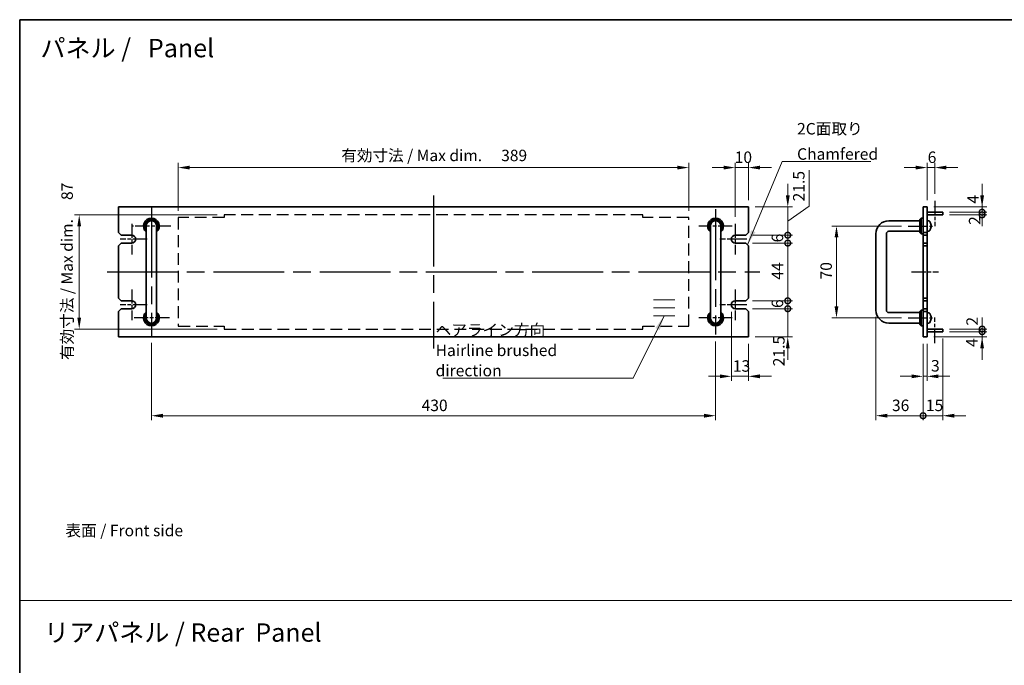
# Model space of a CAD drawing. Units: millimetres. Extents: x 65 to 8532, y 36 to 1300.
# Drawn here: x 3604 to 4355, y 528 to 1020 of the extents above; entities that cross this region are included whole.
import ezdxf

# ---------------------------------------------------------------- set-up
doc = ezdxf.new("R2010")
doc.units = ezdxf.units.MM
doc.header["$LTSCALE"] = 4.5
doc.linetypes.add('ACISOTGL', pattern=[3, 2, -1])
doc.linetypes.add('AM_ISO08W050', pattern=[18, 12, -1.5, 3, -1.5])
doc.layers.get('Defpoints').update_dxf_attribs({"lineweight": 25})
for name, color, linetype, lineweight in [('AM_7', 4, 'AM_ISO08W050', 25), ('Border (ISO)', 7, 'Continuous', 35), ('Dimension (ISO)', 7, 'Continuous', 18), ('Dimension (ISO) @ 1', 7, 'Continuous', 18), ('Sketch Geometry (ISO)', 7, 'Continuous', 18), ('Symbol (ISO)', 7, 'Continuous', 18), ('Visible (ISO)', 7, 'Continuous', 35)]:
    doc.layers.add(name, color=color, linetype=linetype, lineweight=lineweight)
doc.styles.add('Note Text (TK)', font='txt')
doc.dimstyles.new('Default - Method 1b (TK)', dxfattribs={"dimscale": 4.5, "dimtxt": 2.5, "dimasz": 2.5, "dimexe": 1, "dimexo": 1.5, "dimgap": 1, "dimtad": 1, "dimtoh": 1, "dimrnd": 1e-08, "dimdsep": 46, "dimtxsty": 'Note Text (TK)', "dimcen": 0.09, "dimdle": 5, "dimclrd": 100, "dimclre": 100, "dimclrt": 7, "dimadec": 1, "dimazin": 1, "dimtfac": 1, "dimtmove": 0, "dimatfit": 3, "dimfxl": 0, "dimtolj": 1, "dimlwd": -1, "dimlwe": -1, "dimarcsym": 0})
doc.dimstyles.new('Default - Method 1b (TK)$7', dxfattribs={"dimscale": 4.5, "dimtxt": 2.5, "dimasz": 2.5, "dimexe": 1, "dimexo": 1.5, "dimgap": 1, "dimtad": 1, "dimtoh": 1, "dimrnd": 1e-08, "dimdsep": 46, "dimtxsty": 'Note Text (TK)', "dimcen": 0.09, "dimdle": 5, "dimclrd": 256, "dimclre": 100, "dimclrt": 7, "dimadec": 1, "dimazin": 1, "dimtfac": 1, "dimtmove": 0, "dimatfit": 3, "dimfxl": 0, "dimtolj": 1, "dimlwd": -1, "dimlwe": -1, "dimarcsym": 0})

# ---------------------------------------------------------------- blocks, each defined once
blk = doc.blocks.new('図面枠 tk図枠')
at = {"layer": 'Border (ISO)'}
for q in [(405.5, 289), (14.5, 8)]:
    blk.add_line((14.5, 289), q, dxfattribs=at)
blk = doc.blocks.new('*D60')
at = {"layer": 'Defpoints', "color": 0, "transparency": 16777216}
for p in [(4114.12, 906.86), (3725.12, 868.76), (4114.12, 868.76)]:
    blk.add_point(p, dxfattribs=at)
at = {"layer": 'Dimension (ISO)', "color": 100, "transparency": 16777216}
for p, q in [((3725.12, 874.01), (3725.12, 910.36)), ((4114.12, 874.01), (4114.12, 910.36)), ((3733.87, 906.86), (4105.37, 906.86))]:
    blk.add_line(p, q, dxfattribs=at)
for points in [[(3733.87, 908.32), (3733.87, 905.4), (3725.12, 906.86)], [(4105.37, 908.32), (4105.37, 905.4), (4114.12, 906.86)]]:
    blk.add_solid(points, dxfattribs=at)
at = {"layer": 'Dimension (ISO)', "color": 7, "transparency": 16777216, "insert": (3849.36, 916.1), "char_height": 8.75, "attachment_point": 4, "style": 'Note Text (TK)'}
blk.add_mtext('\\A1;\\fＭＳ Ｐゴシック|b0|i0;\\H8.7054;有効寸法 / Max dim. \u3000389', dxfattribs=at)
blk = doc.blocks.new('*D132')
at = {"layer": 'Defpoints', "color": 0, "transparency": 16777216}
for p in [(3760.12, 870.86), (3649.62, 783.86), (3760.12, 783.86)]:
    blk.add_point(p, dxfattribs=at)
at = {"layer": 'Dimension (ISO)', "color": 100, "transparency": 16777216}
for p, q in [((3754.87, 870.86), (3646.12, 870.86)), ((3649.62, 862.11), (3649.62, 792.61)), ((3754.87, 783.86), (3646.12, 783.86))]:
    blk.add_line(p, q, dxfattribs=at)
for points in [[(3648.17, 862.11), (3651.08, 862.11), (3649.62, 870.86)], [(3648.17, 792.61), (3651.08, 792.61), (3649.62, 783.86)]]:
    blk.add_solid(points, dxfattribs=at)
at = {"layer": 'Dimension (ISO)', "color": 7, "transparency": 16777216, "insert": (3640.39, 760.31), "char_height": 8.75, "attachment_point": 4, "rotation": 90, "style": 'Note Text (TK)'}
blk.add_mtext('\\A1;\\fＭＳ Ｐゴシック|b0|i0;\\H8.7054;有効寸法 / Max dim. \u300087', dxfattribs=at)
blk = doc.blocks.new('*D61')
at = {"layer": 'Defpoints', "color": 0, "transparency": 16777216}
for p in [(3704.62, 778.61), (4134.62, 779.61), (4134.62, 717.86)]:
    blk.add_point(p, dxfattribs=at)
at = {"layer": 'Dimension (ISO)', "color": 100, "transparency": 16777216}
for p, q in [((3704.62, 773.36), (3704.62, 714.36)), ((4134.62, 774.36), (4134.62, 714.36)), ((3713.37, 717.86), (4125.87, 717.86))]:
    blk.add_line(p, q, dxfattribs=at)
for points in [[(3713.37, 719.32), (3713.37, 716.4), (3704.62, 717.86)], [(4125.87, 719.32), (4125.87, 716.4), (4134.62, 717.86)]]:
    blk.add_solid(points, dxfattribs=at)
at = {"layer": 'Dimension (ISO)', "color": 7, "transparency": 16777216, "insert": (3910.53, 725.74), "char_height": 8.75, "attachment_point": 4, "style": 'Note Text (TK)'}
blk.add_mtext('\\A1;430', dxfattribs=at)
blk = doc.blocks.new('*D62')
at = {"layer": 'Defpoints', "color": 0, "transparency": 16777216}
for p in [(4149.62, 906.86), (4159.62, 876.86), (4149.62, 864.11)]:
    blk.add_point(p, dxfattribs=at)
at = {"layer": 'Dimension (ISO)', "color": 100, "transparency": 16777216}
for p, q in [((4149.62, 869.36), (4149.62, 910.36)), ((4159.62, 882.11), (4159.62, 910.36)), ((4140.87, 906.86), (4132.12, 906.86)), ((4159.62, 906.86), (4149.62, 906.86)), ((4168.37, 906.86), (4177.12, 906.86))]:
    blk.add_line(p, q, dxfattribs=at)
for points in [[(4140.87, 908.32), (4140.87, 905.4), (4149.62, 906.86)], [(4168.37, 908.32), (4168.37, 905.4), (4159.62, 906.86)]]:
    blk.add_solid(points, dxfattribs=at)
at = {"layer": 'Dimension (ISO)', "color": 7, "transparency": 16777216, "insert": (4149.16, 914.74), "char_height": 8.75, "attachment_point": 4, "style": 'Note Text (TK)'}
blk.add_mtext('\\A1;10', dxfattribs=at)
blk = doc.blocks.new('*D63')
at = {"layer": 'Defpoints', "color": 0, "transparency": 16777216}
for p in [(4146.62, 802.36), (4159.62, 777.86), (4146.62, 747.86)]:
    blk.add_point(p, dxfattribs=at)
at = {"layer": 'Dimension (ISO)', "color": 100, "transparency": 16777216}
for p, q in [((4146.62, 797.11), (4146.62, 744.36)), ((4159.62, 772.61), (4159.62, 744.36)), ((4137.87, 747.86), (4129.12, 747.86)), ((4159.62, 747.86), (4146.62, 747.86)), ((4168.37, 747.86), (4177.12, 747.86))]:
    blk.add_line(p, q, dxfattribs=at)
for points in [[(4137.87, 749.32), (4137.87, 746.4), (4146.62, 747.86)], [(4168.37, 749.32), (4168.37, 746.4), (4159.62, 747.86)]]:
    blk.add_solid(points, dxfattribs=at)
at = {"layer": 'Dimension (ISO)', "color": 7, "transparency": 16777216, "insert": (4147.76, 755.74), "char_height": 8.75, "attachment_point": 4, "style": 'Note Text (TK)'}
blk.add_mtext('\\A1;13', dxfattribs=at)
blk = doc.blocks.new('_DotSmall')
at = {"color": 0, "linetype": 'ByBlock', "const_width": 0.5}
blk.add_lwpolyline([(-0.0625, 0, 1), (0.0625, 0, 1)], format="xyb", close=True, dxfattribs=at)
blk = doc.blocks.new('*D64')
at = {"layer": 'Defpoints', "color": 0, "transparency": 16777216}
for p in [(4157.62, 799.36), (4189.62, 799.36), (4159.62, 777.86)]:
    blk.add_point(p, dxfattribs=at)
at = {"layer": 'Dimension (ISO)', "color": 100, "transparency": 16777216}
for p, q in [((4189.62, 799.36), (4189.62, 808.11)), ((4162.87, 799.36), (4193.12, 799.36)), ((4189.62, 777.86), (4189.62, 799.36)), ((4164.87, 777.86), (4193.12, 777.86)), ((4189.62, 769.11), (4189.62, 760.36))]:
    blk.add_line(p, q, dxfattribs=at)
blk.add_solid([(4188.17, 769.11), (4191.08, 769.11), (4189.62, 777.86)], dxfattribs=at)
at = {"layer": 'Dimension (ISO)', "color": 100, "transparency": 16777216, "xscale": 8.75, "yscale": 8.75, "zscale": 8.75, "rotation": 270}
blk.add_blockref('_DotSmall', (4189.62, 799.36), dxfattribs=at)
at = {"layer": 'Dimension (ISO)', "color": 7, "transparency": 16777216, "insert": (4182.86, 755.52), "char_height": 8.75, "attachment_point": 4, "rotation": 90, "style": 'Note Text (TK)'}
blk.add_mtext('\\A1;21.5', dxfattribs=at)
blk = doc.blocks.new('*D65')
at = {"layer": 'Defpoints', "color": 0, "transparency": 16777216}
for p in [(4159.62, 876.86), (4189.62, 876.86), (4157.62, 855.36)]:
    blk.add_point(p, dxfattribs=at)
at = {"layer": 'Dimension (ISO)', "color": 100, "transparency": 16777216}
for p, q in [((4205.91, 877.59), (4205.91, 904.97)), ((4189.62, 885.61), (4189.62, 894.36)), ((4164.87, 876.86), (4193.12, 876.86)), ((4189.62, 866.11), (4205.91, 877.59)), ((4189.62, 855.36), (4189.62, 876.86)), ((4189.62, 855.36), (4189.62, 876.86)), ((4162.87, 855.36), (4193.12, 855.36)), ((4189.62, 855.36), (4189.62, 846.61))]:
    blk.add_line(p, q, dxfattribs=at)
blk.add_solid([(4188.17, 885.61), (4191.08, 885.61), (4189.62, 876.86)], dxfattribs=at)
at = {"layer": 'Dimension (ISO)', "color": 100, "transparency": 16777216, "xscale": 8.75, "yscale": 8.75, "zscale": 8.75, "rotation": 90}
blk.add_blockref('_DotSmall', (4189.62, 855.36), dxfattribs=at)
at = {"layer": 'Dimension (ISO)', "color": 7, "transparency": 16777216, "insert": (4198.03, 881.09), "char_height": 8.75, "attachment_point": 4, "rotation": 90, "style": 'Note Text (TK)'}
blk.add_mtext('\\A1;21.5', dxfattribs=at)
blk = doc.blocks.new('*D66')
at = {"layer": 'Defpoints', "color": 0, "transparency": 16777216}
for p in [(4157.62, 855.36), (4157.62, 849.36), (4189.62, 855.36)]:
    blk.add_point(p, dxfattribs=at)
at = {"layer": 'Dimension (ISO)', "color": 100, "transparency": 16777216}
for p, q in [((4189.62, 855.36), (4189.62, 864.11)), ((4162.87, 855.36), (4193.12, 855.36)), ((4162.87, 849.36), (4193.12, 849.36)), ((4189.62, 849.36), (4189.62, 855.36)), ((4189.62, 849.36), (4189.62, 840.61))]:
    blk.add_line(p, q, dxfattribs=at)
at = {"layer": 'Dimension (ISO)', "color": 100, "transparency": 16777216, "xscale": 8.75, "yscale": 8.75, "zscale": 8.75}
for p, rotation in [((4189.62, 855.36), 270), ((4189.62, 849.36), 90)]:
    blk.add_blockref('_DotSmall', p, dxfattribs=dict(at, rotation=rotation))
at = {"layer": 'Dimension (ISO)', "color": 7, "transparency": 16777216, "insert": (4181.75, 849.87), "char_height": 8.75, "attachment_point": 4, "rotation": 90, "style": 'Note Text (TK)'}
blk.add_mtext('\\A1;6', dxfattribs=at)
blk = doc.blocks.new('*D67')
at = {"layer": 'Defpoints', "color": 0, "transparency": 16777216}
for p in [(4157.62, 849.36), (4189.62, 849.36), (4157.62, 805.36)]:
    blk.add_point(p, dxfattribs=at)
at = {"layer": 'Dimension (ISO)', "color": 100, "transparency": 16777216}
for p, q in [((4162.87, 849.36), (4193.12, 849.36)), ((4189.62, 805.36), (4189.62, 849.36)), ((4162.87, 805.36), (4193.12, 805.36))]:
    blk.add_line(p, q, dxfattribs=at)
at = {"layer": 'Dimension (ISO)', "color": 100, "transparency": 16777216, "xscale": 8.75, "yscale": 8.75, "zscale": 8.75}
for p, rotation in [((4189.62, 849.36), 90), ((4189.62, 805.36), 270)]:
    blk.add_blockref('_DotSmall', p, dxfattribs=dict(at, rotation=rotation))
at = {"layer": 'Dimension (ISO)', "color": 7, "transparency": 16777216, "insert": (4181.75, 821.45), "char_height": 8.75, "attachment_point": 4, "rotation": 90, "style": 'Note Text (TK)'}
blk.add_mtext('\\A1;44', dxfattribs=at)
blk = doc.blocks.new('*D68')
at = {"layer": 'Defpoints', "color": 0, "transparency": 16777216}
for p in [(4157.62, 805.36), (4189.62, 805.36), (4157.62, 799.36)]:
    blk.add_point(p, dxfattribs=at)
at = {"layer": 'Dimension (ISO)', "color": 100, "transparency": 16777216}
for p, q in [((4189.62, 805.36), (4189.62, 814.11)), ((4162.87, 805.36), (4193.12, 805.36)), ((4189.62, 799.36), (4189.62, 805.36)), ((4162.87, 799.36), (4193.12, 799.36)), ((4189.62, 799.36), (4189.62, 790.61))]:
    blk.add_line(p, q, dxfattribs=at)
at = {"layer": 'Dimension (ISO)', "color": 100, "transparency": 16777216, "xscale": 8.75, "yscale": 8.75, "zscale": 8.75}
for p, rotation in [((4189.62, 805.36), 270), ((4189.62, 799.36), 90)]:
    blk.add_blockref('_DotSmall', p, dxfattribs=dict(at, rotation=rotation))
at = {"layer": 'Dimension (ISO)', "color": 7, "transparency": 16777216, "insert": (4181.75, 799.87), "char_height": 8.75, "attachment_point": 4, "rotation": 90, "style": 'Note Text (TK)'}
blk.add_mtext('\\A1;6', dxfattribs=at)
blk = doc.blocks.new('*D69')
at = {"layer": 'Defpoints', "color": 0, "transparency": 16777216}
for p in [(4301.75, 906.86), (4301.75, 881.61), (4295.75, 876.86)]:
    blk.add_point(p, dxfattribs=at)
at = {"layer": 'Dimension (ISO)', "color": 100, "transparency": 16777216}
for p, q in [((4295.75, 882.11), (4295.75, 910.36)), ((4301.75, 886.86), (4301.75, 910.36)), ((4287, 906.86), (4278.25, 906.86)), ((4295.75, 906.86), (4301.75, 906.86)), ((4310.5, 906.86), (4319.25, 906.86))]:
    blk.add_line(p, q, dxfattribs=at)
for points in [[(4287, 908.32), (4287, 905.4), (4295.75, 906.86)], [(4310.5, 908.32), (4310.5, 905.4), (4301.75, 906.86)]]:
    blk.add_solid(points, dxfattribs=at)
at = {"layer": 'Dimension (ISO)', "color": 7, "transparency": 16777216, "insert": (4296.26, 914.74), "char_height": 8.75, "attachment_point": 4, "style": 'Note Text (TK)'}
blk.add_mtext('\\A1;6', dxfattribs=at)
blk = doc.blocks.new('*D70')
at = {"layer": 'Defpoints', "color": 0, "transparency": 16777216}
for p in [(4307.75, 781.86), (4337.75, 781.86), (4295.75, 777.86)]:
    blk.add_point(p, dxfattribs=at)
at = {"layer": 'Dimension (ISO)', "color": 100, "transparency": 16777216}
for p, q in [((4337.75, 781.86), (4337.75, 790.61)), ((4313, 781.86), (4341.25, 781.86)), ((4337.75, 777.86), (4337.75, 781.86)), ((4301, 777.86), (4341.25, 777.86)), ((4337.75, 769.11), (4337.75, 760.36))]:
    blk.add_line(p, q, dxfattribs=at)
blk.add_solid([(4336.29, 769.11), (4339.21, 769.11), (4337.75, 777.86)], dxfattribs=at)
at = {"layer": 'Dimension (ISO)', "color": 100, "transparency": 16777216, "xscale": 8.75, "yscale": 8.75, "zscale": 8.75, "rotation": 270}
blk.add_blockref('_DotSmall', (4337.75, 781.86), dxfattribs=at)
at = {"layer": 'Dimension (ISO)', "color": 7, "transparency": 16777216, "insert": (4329.88, 770.27), "char_height": 8.75, "attachment_point": 4, "rotation": 90, "style": 'Note Text (TK)'}
blk.add_mtext('\\A1;4', dxfattribs=at)
blk = doc.blocks.new('*D71')
at = {"layer": 'Defpoints', "color": 0, "transparency": 16777216}
for p in [(4295.75, 876.86), (4307.75, 872.86), (4337.75, 876.86)]:
    blk.add_point(p, dxfattribs=at)
at = {"layer": 'Dimension (ISO)', "color": 100, "transparency": 16777216}
for p, q in [((4337.75, 885.61), (4337.75, 894.36)), ((4301, 876.86), (4341.25, 876.86)), ((4313, 872.86), (4341.25, 872.86)), ((4337.75, 872.86), (4337.75, 876.86)), ((4337.75, 872.86), (4337.75, 864.11))]:
    blk.add_line(p, q, dxfattribs=at)
blk.add_solid([(4336.29, 885.61), (4339.21, 885.61), (4337.75, 876.86)], dxfattribs=at)
at = {"layer": 'Dimension (ISO)', "color": 100, "transparency": 16777216, "xscale": 8.75, "yscale": 8.75, "zscale": 8.75, "rotation": 90}
blk.add_blockref('_DotSmall', (4337.75, 872.86), dxfattribs=at)
at = {"layer": 'Dimension (ISO)', "color": 7, "transparency": 16777216, "insert": (4330.82, 879.43), "char_height": 8.75, "attachment_point": 4, "rotation": 90, "style": 'Note Text (TK)'}
blk.add_mtext('\\A1;4', dxfattribs=at)
blk = doc.blocks.new('*D72')
at = {"layer": 'Defpoints', "color": 0, "transparency": 16777216}
for p in [(4307.75, 872.86), (4307.75, 870.86), (4337.75, 872.86)]:
    blk.add_point(p, dxfattribs=at)
at = {"layer": 'Dimension (ISO)', "color": 100, "transparency": 16777216}
for p, q in [((4337.75, 872.86), (4337.75, 881.61)), ((4313, 872.86), (4341.25, 872.86)), ((4313, 870.86), (4341.25, 870.86)), ((4337.75, 870.86), (4337.75, 872.86)), ((4337.75, 870.86), (4337.75, 862.11))]:
    blk.add_line(p, q, dxfattribs=at)
at = {"layer": 'Dimension (ISO)', "color": 100, "transparency": 16777216, "xscale": 8.75, "yscale": 8.75, "zscale": 8.75}
for p, rotation in [((4337.75, 872.86), 270), ((4337.75, 870.86), 90)]:
    blk.add_blockref('_DotSmall', p, dxfattribs=dict(at, rotation=rotation))
at = {"layer": 'Dimension (ISO)', "color": 7, "transparency": 16777216, "insert": (4332.06, 863.2), "char_height": 8.75, "attachment_point": 4, "rotation": 90, "style": 'Note Text (TK)'}
blk.add_mtext('\\A1;2', dxfattribs=at)
blk = doc.blocks.new('*D73')
at = {"layer": 'Defpoints', "color": 0, "transparency": 16777216}
for p in [(4307.75, 783.86), (4307.75, 781.86), (4337.75, 783.86)]:
    blk.add_point(p, dxfattribs=at)
at = {"layer": 'Dimension (ISO)', "color": 100, "transparency": 16777216}
for p, q in [((4337.75, 783.86), (4337.75, 792.61)), ((4313, 783.86), (4341.25, 783.86)), ((4313, 781.86), (4341.25, 781.86)), ((4337.75, 781.86), (4337.75, 783.86)), ((4337.75, 781.86), (4337.75, 773.11))]:
    blk.add_line(p, q, dxfattribs=at)
at = {"layer": 'Dimension (ISO)', "color": 100, "transparency": 16777216, "xscale": 8.75, "yscale": 8.75, "zscale": 8.75}
for p, rotation in [((4337.75, 783.86), 270), ((4337.75, 781.86), 90)]:
    blk.add_blockref('_DotSmall', p, dxfattribs=dict(at, rotation=rotation))
at = {"layer": 'Dimension (ISO)', "color": 7, "transparency": 16777216, "insert": (4330.11, 786.48), "char_height": 8.75, "attachment_point": 4, "rotation": 90, "style": 'Note Text (TK)'}
blk.add_mtext('\\A1;2', dxfattribs=at)
blk = doc.blocks.new('*D74')
at = {"layer": 'Defpoints', "color": 0, "transparency": 16777216}
for p in [(4292.75, 777.86), (4295.75, 777.86), (4295.75, 747.86)]:
    blk.add_point(p, dxfattribs=at)
at = {"layer": 'Dimension (ISO)', "color": 100, "transparency": 16777216}
for p, q in [((4292.75, 772.61), (4292.75, 744.36)), ((4295.75, 772.61), (4295.75, 744.36)), ((4284, 747.86), (4275.25, 747.86)), ((4292.75, 747.86), (4295.75, 747.86)), ((4304.5, 747.86), (4313.25, 747.86))]:
    blk.add_line(p, q, dxfattribs=at)
for points in [[(4284, 749.32), (4284, 746.4), (4292.75, 747.86)], [(4304.5, 749.32), (4304.5, 746.4), (4295.75, 747.86)]]:
    blk.add_solid(points, dxfattribs=at)
at = {"layer": 'Dimension (ISO)', "color": 7, "transparency": 16777216, "insert": (4298.8, 755.9), "char_height": 8.75, "attachment_point": 4, "style": 'Note Text (TK)'}
blk.add_mtext('\\A1;3', dxfattribs=at)
blk = doc.blocks.new('*D75')
at = {"layer": 'Defpoints', "color": 0, "transparency": 16777216}
for p in [(4256.75, 798.36), (4292.75, 777.86), (4292.75, 717.86)]:
    blk.add_point(p, dxfattribs=at)
at = {"layer": 'Dimension (ISO)', "color": 100, "transparency": 16777216}
for p, q in [((4256.75, 793.11), (4256.75, 714.36)), ((4292.75, 772.61), (4292.75, 714.36)), ((4265.5, 717.86), (4292.75, 717.86))]:
    blk.add_line(p, q, dxfattribs=at)
blk.add_solid([(4265.5, 719.32), (4265.5, 716.4), (4256.75, 717.86)], dxfattribs=at)
at = {"layer": 'Dimension (ISO)', "color": 100, "transparency": 16777216, "xscale": 8.75, "yscale": 8.75, "zscale": 8.75}
blk.add_blockref('_DotSmall', (4292.75, 717.86), dxfattribs=at)
at = {"layer": 'Dimension (ISO)', "color": 7, "transparency": 16777216, "insert": (4269.02, 725.74), "char_height": 8.75, "attachment_point": 4, "style": 'Note Text (TK)'}
blk.add_mtext('\\A1;36', dxfattribs=at)
blk = doc.blocks.new('*D76')
at = {"layer": 'Defpoints', "color": 0, "transparency": 16777216}
for p in [(4307.75, 781.86), (4292.75, 777.86), (4307.75, 717.86)]:
    blk.add_point(p, dxfattribs=at)
at = {"layer": 'Dimension (ISO)', "color": 100, "transparency": 16777216}
for p, q in [((4307.75, 776.61), (4307.75, 714.36)), ((4292.75, 772.61), (4292.75, 714.36)), ((4292.75, 717.86), (4284, 717.86)), ((4292.75, 717.86), (4307.75, 717.86)), ((4316.5, 717.86), (4325.25, 717.86))]:
    blk.add_line(p, q, dxfattribs=at)
blk.add_solid([(4316.5, 719.32), (4316.5, 716.4), (4307.75, 717.86)], dxfattribs=at)
at = {"layer": 'Dimension (ISO)', "color": 100, "transparency": 16777216, "xscale": 8.75, "yscale": 8.75, "zscale": 8.75}
blk.add_blockref('_DotSmall', (4292.75, 717.86), dxfattribs=at)
at = {"layer": 'Dimension (ISO)', "color": 7, "transparency": 16777216, "insert": (4294.88, 725.74), "char_height": 8.75, "attachment_point": 4, "style": 'Note Text (TK)'}
blk.add_mtext('\\A1;15', dxfattribs=at)
blk = doc.blocks.new('*D77')
at = {"layer": 'Defpoints', "color": 0, "transparency": 16777216}
for p in [(4281.5, 862.36), (4226.75, 792.36), (4281.5, 792.36)]:
    blk.add_point(p, dxfattribs=at)
at = {"layer": 'Dimension (ISO)', "color": 100, "transparency": 16777216}
for p, q in [((4276.25, 862.36), (4223.25, 862.36)), ((4226.75, 853.61), (4226.75, 801.11)), ((4276.25, 792.36), (4223.25, 792.36))]:
    blk.add_line(p, q, dxfattribs=at)
for points in [[(4225.29, 853.61), (4228.21, 853.61), (4226.75, 862.36)], [(4225.29, 801.11), (4228.21, 801.11), (4226.75, 792.36)]]:
    blk.add_solid(points, dxfattribs=at)
at = {"layer": 'Dimension (ISO)', "color": 7, "transparency": 16777216, "insert": (4218.88, 821.64), "char_height": 8.75, "attachment_point": 4, "rotation": 90, "style": 'Note Text (TK)'}
blk.add_mtext('\\A1;70', dxfattribs=at)

msp = doc.modelspace()

# ---------------------------------------------------------------- linework, layer by layer
at = {"layer": 'AM_7'}
for p, q in [((3919.6249, 885.6104), (3919.6249, 769.1104)), ((3704.6249, 877.1104), (3704.6249, 778.6104)), ((4134.6249, 875.1104), (4134.6249, 779.6104)), ((3670.8749, 827.3604), (4168.3749, 827.3604))]:
    msp.add_line(p, q, dxfattribs=at)
at = {"layer": 'AM_7', "ltscale": 0.2}
for p, q in [((4301.7501, 881.6104), (4301.7501, 862.1104)), ((3689.6249, 864.1104), (3689.6249, 840.6104)), ((4149.6249, 864.1104), (4149.6249, 840.6104)), ((3719.3749, 862.3604), (3689.8749, 862.3604)), ((4147.3749, 862.3604), (4121.8749, 862.3604)), ((4281.5001, 862.3604), (4300.0001, 862.3604)), ((3701.3749, 852.3604), (3680.8749, 852.3604)), ((4158.3749, 852.3604), (4137.8749, 852.3604)), ((4284.0001, 827.3604), (4304.5001, 827.3604)), ((3689.6249, 814.1104), (3689.6249, 790.6104)), ((4149.6249, 814.1104), (4149.6249, 790.6104)), ((3701.3749, 802.3604), (3680.8749, 802.3604)), ((4158.3749, 802.3604), (4137.8749, 802.3604)), ((3718.3749, 792.3604), (3690.8749, 792.3604)), ((4147.3749, 792.3604), (4121.8749, 792.3604)), ((4281.5001, 792.3604), (4300.0001, 792.3604)), ((4301.7501, 773.1104), (4301.7501, 792.6104))]:
    msp.add_line(p, q, dxfattribs=at)
at = {"layer": 'AM_7', "linetype": 'ACISOTGL'}
for p, q in [((4079.1249, 870.8604), (3760.1249, 870.8604)), ((3760.1249, 870.8604), (3760.1249, 868.7604)), ((4079.1249, 868.7604), (4079.1249, 870.8604)), ((3725.1249, 868.7604), (3725.1249, 785.9604)), ((3760.1249, 868.7604), (3725.1249, 868.7604)), ((4114.1249, 868.7604), (4079.1249, 868.7604)), ((4114.1249, 785.9604), (4114.1249, 868.7604)), ((3725.1249, 785.9604), (3760.1249, 785.9604)), ((3760.1249, 785.9604), (3760.1249, 783.8604)), ((3760.1249, 783.8604), (4079.1249, 783.8604)), ((4079.1249, 783.8604), (4079.1249, 785.9604)), ((4079.1249, 785.9604), (4114.1249, 785.9604))]:
    msp.add_line(p, q, dxfattribs=at)
at = {"layer": 'Sketch Geometry (ISO)'}
for p, q in [((4087.3674, 806.2048), (4103.4926, 806.2048)), ((4087.3674, 800.0727), (4103.4926, 800.0727)), ((4087.3674, 793.9406), (4103.4926, 793.9406)), ((3604.25, 577.0997), (4972.75, 577.0997))]:
    msp.add_line(p, q, dxfattribs=at)
at = {"layer": 'Visible (ISO)'}
for p, q in [((3679.6249, 876.8604), (3679.6249, 857.3604)), ((4159.6249, 876.8604), (3679.6249, 876.8604)), ((4159.6249, 857.3604), (4159.6249, 876.8604)), ((4292.7501, 876.8604), (4295.7501, 876.8604)), ((4292.7501, 857.3604), (4292.7501, 876.8604)), ((4295.7501, 876.8604), (4295.7501, 857.3604)), ((4295.7501, 872.8604), (4307.7501, 872.8604)), ((4295.7501, 870.8604), (4307.7501, 870.8604)), ((4307.7501, 872.8604), (4307.7501, 870.8604)), ((4290.2501, 866.3604), (4266.7501, 866.3604)), ((4290.2501, 867.3604), (4291.2501, 868.3604)), ((4290.2501, 857.3604), (4290.2501, 867.3604)), ((4291.2501, 868.3604), (4291.2501, 856.3604)), ((4292.7501, 868.3604), (4291.2501, 868.3604)), ((4296.8091, 866.2677), (4295.7501, 866.3604)), ((4298.4641, 864.5424), (4298.4641, 864.545)), ((3681.6249, 855.3604), (3679.6249, 857.3604)), ((3700.6249, 862.3604), (3700.6249, 856.3604)), ((3700.6249, 856.3604), (3700.6249, 798.3604)), ((3708.6249, 856.3604), (3708.6249, 862.3604)), ((3708.6249, 856.3604), (3708.6249, 798.3604)), ((4130.6249, 862.3604), (4130.6249, 856.3604)), ((4130.6249, 856.3604), (4130.6249, 798.3604)), ((4138.6249, 856.3604), (4138.6249, 862.3604)), ((4138.6249, 856.3604), (4138.6249, 798.3604)), ((4159.6249, 857.3604), (4157.6249, 855.3604)), ((4256.7501, 856.3604), (4256.7501, 798.3604)), ((4264.7501, 856.3604), (4264.7501, 798.3604)), ((4290.2501, 858.3604), (4266.7501, 858.3604)), ((4290.2501, 857.3604), (4291.2501, 856.3604)), ((4292.7501, 856.3604), (4291.2501, 856.3604)), ((4295.7501, 857.3604), (4292.7501, 857.3604)), ((4292.7501, 857.3604), (4292.7501, 855.3604)), ((4296.8091, 858.453), (4295.7501, 858.3604)), ((4295.7501, 855.3604), (4295.7501, 857.3604)), ((4298.4641, 862.0322), (4298.4641, 862.5967)), ((3679.6249, 847.3604), (3681.6249, 849.3604)), ((3681.6249, 855.3604), (3689.6249, 855.3604)), ((3689.6249, 849.3604), (3681.6249, 849.3604)), ((4149.6249, 855.3604), (4157.6249, 855.3604)), ((4157.6249, 849.3604), (4149.6249, 849.3604)), ((4157.6249, 849.3604), (4159.6249, 847.3604)), ((4292.7501, 855.3604), (4295.7501, 855.3604)), ((4292.7501, 849.3604), (4292.7501, 855.3604)), ((4292.7501, 849.3604), (4292.7501, 847.3604)), ((4295.7501, 849.3604), (4292.7501, 849.3604)), ((4295.7501, 855.3604), (4295.7501, 849.3604)), ((4295.7501, 847.3604), (4295.7501, 849.3604)), ((3679.6249, 847.3604), (3679.6249, 807.3604)), ((4159.6249, 807.3604), (4159.6249, 847.3604)), ((4292.7501, 847.3604), (4295.7501, 847.3604)), ((4292.7501, 807.3604), (4292.7501, 847.3604)), ((4295.7501, 847.3604), (4295.7501, 807.3604)), ((3681.6249, 805.3604), (3679.6249, 807.3604)), ((3681.6249, 805.3604), (3689.6249, 805.3604)), ((4149.6249, 805.3604), (4157.6249, 805.3604)), ((4159.6249, 807.3604), (4157.6249, 805.3604)), ((4295.7501, 807.3604), (4292.7501, 807.3604)), ((4292.7501, 807.3604), (4292.7501, 805.3604)), ((4292.7501, 805.3604), (4295.7501, 805.3604)), ((4292.7501, 799.3604), (4292.7501, 805.3604)), ((4295.7501, 805.3604), (4295.7501, 807.3604)), ((4295.7501, 805.3604), (4295.7501, 799.3604)), ((3679.6249, 797.3604), (3681.6249, 799.3604)), ((3679.6249, 797.3604), (3679.6249, 777.8604)), ((3689.6249, 799.3604), (3681.6249, 799.3604)), ((3700.6249, 798.3604), (3700.6249, 792.3604)), ((3708.6249, 792.3604), (3708.6249, 798.3604)), ((4130.6249, 798.3604), (4130.6249, 792.3604)), ((4138.6249, 792.3604), (4138.6249, 798.3604)), ((4157.6249, 799.3604), (4149.6249, 799.3604)), ((4157.6249, 799.3604), (4159.6249, 797.3604)), ((4159.6249, 777.8604), (4159.6249, 797.3604)), ((4266.7501, 796.3604), (4290.2501, 796.3604)), ((4290.2501, 797.3604), (4291.2501, 798.3604)), ((4290.2501, 787.3604), (4290.2501, 797.3604)), ((4291.2501, 798.3604), (4291.2501, 786.3604)), ((4292.7501, 798.3604), (4291.2501, 798.3604)), ((4292.7501, 799.3604), (4292.7501, 797.3604)), ((4295.7501, 799.3604), (4292.7501, 799.3604)), ((4292.7501, 797.3604), (4295.7501, 797.3604)), ((4292.7501, 777.8604), (4292.7501, 797.3604)), ((4295.7501, 797.3604), (4295.7501, 799.3604)), ((4295.7501, 797.3604), (4295.7501, 777.8604)), ((4296.8091, 796.2677), (4295.7501, 796.3604)), ((4266.7501, 788.3604), (4290.2501, 788.3604)), ((4296.8091, 788.453), (4295.7501, 788.3604)), ((4298.4641, 794.5424), (4298.4641, 794.545)), ((4298.4641, 792.0322), (4298.4641, 792.5967)), ((4290.2501, 787.3604), (4291.2501, 786.3604)), ((4292.7501, 786.3604), (4291.2501, 786.3604)), ((4295.7501, 783.8604), (4307.7501, 783.8604)), ((4295.7501, 781.8604), (4307.7501, 781.8604)), ((4307.7501, 783.8604), (4307.7501, 781.8604)), ((3679.6249, 777.8604), (4159.6249, 777.8604)), ((4292.7501, 777.8604), (4295.7501, 777.8604))]:
    msp.add_line(p, q, dxfattribs=at)
for centre, radius, start, end in [((3704.6249, 862.3604), 6, 311.8103149, 228.1896851), ((3704.6249, 862.3604), 5, 323.1301024, 216.8698976), ((3704.6249, 862.3604), 4.1, 347.3196165, 192.6803835), ((3704.6249, 862.3604), 4, 0, 180), ((4134.6249, 862.3604), 6, 311.8103149, 228.1896851), ((4134.6249, 862.3604), 5, 323.1301024, 216.8698976), ((4134.6249, 862.3604), 4.1, 347.3196165, 192.6803835), ((4134.6249, 862.3604), 4, 0, 180), ((4266.7501, 856.3604), 10, 90, 180), ((4296.6696, 864.6738), 1.6, 28.1727341, 85), ((4292.3501, 862.3604), 6.5, 20.0396073, 28.1727341), ((4298.3395, 864.545), 0.1246, 0, 20.0396073), ((4266.7501, 856.3604), 2, 90, 180), ((4296.6696, 860.0469), 1.6, 275, 331.8272659), ((4292.3501, 862.3604), 6.5, 331.8272659, 339.9603927), ((4298.3395, 860.1757), 0.1246, 339.9603927, 355.1872858), ((3689.6249, 852.3604), 3, 270, 90), ((4149.6249, 852.3604), 3, 90, 270), ((3689.6249, 802.3604), 3, 270, 90), ((4149.6249, 802.3604), 3, 90, 270), ((3704.6249, 792.3604), 6, 131.8103149, 48.1896851), ((4134.6249, 792.3604), 6, 131.8103149, 48.1896851), ((4266.7501, 798.3604), 10, 180, 270), ((4266.7501, 798.3604), 2, 180, 270), ((4296.6696, 794.6738), 1.6, 28.1727341, 85), ((3704.6249, 792.3604), 5, 143.1301024, 36.8698976), ((3704.6249, 792.3604), 4.1, 167.3196165, 12.6803835), ((3704.6249, 792.3604), 4, 180, 0), ((4134.6249, 792.3604), 5, 143.1301024, 36.8698976), ((4134.6249, 792.3604), 4.1, 167.3196165, 12.6803835), ((4134.6249, 792.3604), 4, 180, 0), ((4296.6696, 790.0469), 1.6, 275, 331.8272659), ((4292.3501, 792.3604), 6.5, 20.0396073, 28.1727341), ((4292.3501, 792.3604), 6.5, 331.8272659, 339.9603927), ((4298.3395, 794.545), 0.1246, 0, 20.0396073), ((4298.3395, 790.1757), 0.1246, 339.9603927, 355.1872858)]:
    msp.add_arc(centre, radius, start, end, dxfattribs=at)
for centre, major_axis, ratio, start_param, end_param in [((4292.3623, 862.3561), (-2.1221, -6.1422), 0.9957395, 2.00990026, 2.24888456), ((4292.3623, 862.3503), (4.1354, 5.0128), 0.99359656, 5.51045636, 5.74617279), ((4292.3623, 862.2209), (6.4736, 0.5678), 0.071901, 5.93276515, 6.17174945), ((4292.3623, 862.5001), (6.4737, -0.5666), 0.03011179, 0.10776461, 0.34674891), ((4292.3623, 862.3705), (4.1354, -5.0128), 0.99359656, 0.53374465, 0.77272894), ((4292.3623, 862.4998), (6.4736, -0.5678), 0.071901, 0.11143586, 0.34694922), ((4292.3623, 792.3561), (-2.1221, -6.1422), 0.9957395, 2.00990026, 2.24888456), ((4292.3623, 792.2209), (6.4736, 0.5678), 0.071901, 5.93276515, 6.17174945), ((4292.3623, 792.5001), (6.4737, -0.5666), 0.03011179, 0.10776461, 0.34674891), ((4292.3623, 792.3705), (4.1354, -5.0128), 0.99359656, 0.53374465, 0.77272894), ((4292.3623, 792.3503), (4.1354, 5.0128), 0.99359656, 5.51045636, 5.74617279), ((4292.3623, 792.4998), (6.4736, -0.5678), 0.071901, 0.11143586, 0.34694922)]:
    msp.add_ellipse(centre, major_axis=major_axis, ratio=ratio, start_param=start_param, end_param=end_param, dxfattribs=at)
for points, knots in [([(4298.8137, 862.8464), (4298.8137, 862.8534), (4298.8137, 862.8607), (4298.8133, 862.8985), (4298.8117, 862.9366), (4298.8065, 863.008), (4298.8036, 863.0399), (4298.8004, 863.0711)], [0.0219143908, 0.0219143908, 0.0219143908, 0.0219143908, 0.0250078135, 0.0250078135, 0.0375277995, 0.0375277995, 0.0466766392, 0.0466766392, 0.0466766392, 0.0466766392]), ([(4298.8004, 863.0548), (4298.8047, 863.0134), (4298.8084, 862.9694), (4298.813, 862.8889), (4298.814, 862.8524), (4298.8133, 862.7952), (4298.8117, 862.7707), (4298.8065, 862.7432), (4298.8037, 862.736), (4298.8004, 862.7335)], [0, 0, 0, 0, 0.0124997785, 0.0124997785, 0.0249995571, 0.0249995571, 0.0375236714, 0.0375236714, 0.0466766062, 0.0466766062, 0.0466766062, 0.0466766062]), ([(4298.8137, 861.8744), (4298.8137, 861.8823), (4298.8137, 861.8899), (4298.8133, 861.9256), (4298.8117, 861.9501), (4298.8065, 861.9776), (4298.8037, 861.9847), (4298.8004, 861.9873)], [0.021914162, 0.021914162, 0.021914162, 0.021914162, 0.0249995571, 0.0249995571, 0.0375236714, 0.0375236714, 0.0466766062, 0.0466766062, 0.0466766062, 0.0466766062]), ([(4298.8004, 861.9577), (4298.8047, 861.9561), (4298.8084, 861.9462), (4298.813, 861.9096), (4298.814, 861.8829), (4298.8133, 861.8222), (4298.8117, 861.7842), (4298.8065, 861.7127), (4298.8036, 861.6808), (4298.8004, 861.6497)], [0, 0, 0, 0, 0.0125039067, 0.0125039067, 0.0250078135, 0.0250078135, 0.0375277995, 0.0375277995, 0.0466766392, 0.0466766392, 0.0466766392, 0.0466766392]), ([(4298.8137, 792.8464), (4298.8137, 792.8534), (4298.8137, 792.8607), (4298.8133, 792.8985), (4298.8117, 792.9366), (4298.8065, 793.008), (4298.8036, 793.0399), (4298.8004, 793.0711)], [0.0219143908, 0.0219143908, 0.0219143908, 0.0219143908, 0.0250078135, 0.0250078135, 0.0375277995, 0.0375277995, 0.0466766392, 0.0466766392, 0.0466766392, 0.0466766392]), ([(4298.8004, 793.0548), (4298.8047, 793.0134), (4298.8084, 792.9694), (4298.813, 792.8889), (4298.814, 792.8524), (4298.8133, 792.7952), (4298.8117, 792.7707), (4298.8065, 792.7432), (4298.8037, 792.736), (4298.8004, 792.7335)], [0, 0, 0, 0, 0.0124997785, 0.0124997785, 0.0249995571, 0.0249995571, 0.0375236714, 0.0375236714, 0.0466766062, 0.0466766062, 0.0466766062, 0.0466766062]), ([(4298.8137, 791.8744), (4298.8137, 791.8823), (4298.8137, 791.8899), (4298.8133, 791.9256), (4298.8117, 791.9501), (4298.8065, 791.9776), (4298.8037, 791.9847), (4298.8004, 791.9873)], [0.021914162, 0.021914162, 0.021914162, 0.021914162, 0.0249995571, 0.0249995571, 0.0375236714, 0.0375236714, 0.0466766062, 0.0466766062, 0.0466766062, 0.0466766062]), ([(4298.8004, 791.9577), (4298.8047, 791.9561), (4298.8084, 791.9462), (4298.813, 791.9096), (4298.814, 791.8829), (4298.8133, 791.8222), (4298.8117, 791.7842), (4298.8065, 791.7127), (4298.8036, 791.6808), (4298.8004, 791.6497)], [0, 0, 0, 0, 0.0125039067, 0.0125039067, 0.0250078135, 0.0250078135, 0.0375277995, 0.0375277995, 0.0466766392, 0.0466766392, 0.0466766392, 0.0466766392])]:
    msp.add_open_spline(points, degree=3, knots=knots, dxfattribs=at)

# ---------------------------------------------------------------- block references
at = {"xscale": 3.5, "yscale": 3.5, "zscale": 3.5}
msp.add_blockref('図面枠 tk図枠', (3553.5, 8), dxfattribs=at)

# ---------------------------------------------------------------- texts
at = {"layer": 'Symbol (ISO)', "color": 7, "style": 'Note Text (TK)'}
for s, insert, char_height, width, attachment_point, line_spacing_factor in [('{\\H1x; パネル /   Panel}', (3615.7819, 997.8892), 14, 178.643274, 4, 1.5), ('{\\fSegoe UI|b0|i0;\\H8.7500;2C面取り\\fＭＳ Ｐゴシック|b0|i0;\\H8.7500;\\P\\fＭＳ Ｐゴシック|b0|i0;\\H8.7500;Chamfered}', (4196.7205, 912.8277), 8.75, 57.555471, 7, 1.319168), ('{\\fＭＳ Ｐゴシック|b0|i0;ヘアライン方向\\P\\fＭＳ Ｐゴシック|b0|i0;Hairline brushed direction}', (3921.2261, 747.8604), 8.75, 139.283628, 7, 1.058182), ('{\\fＭＳ Ｐゴシック|b0|i0;表面 / Front side}', (3639.0657, 630.419), 8.75, 96.147661, 4, 1.5), ('{\\H1x;リアパネル / Rear  Panel}', (3622.8474, 552.7148), 14, 249.920928, 4, 1.5)]:
    msp.add_mtext(s, dxfattribs=dict(at, insert=insert, char_height=char_height, width=width, attachment_point=attachment_point, line_spacing_factor=line_spacing_factor))

# ---------------------------------------------------------------- dimensions: what is measured, and where the dimension line sits
at = {"layer": 'Dimension (ISO) @ 1', "color": 100, "true_color": 0x00ff3f}
for base, p1, p2, angle, picture, middle in [((4114.1249, 906.8604), (3725.1249, 868.7604), (4114.1249, 868.7604), 180, '*D60', (3919.6249, 906.8604)), ((3649.6249, 783.8604), (3760.1249, 870.8604), (3760.1249, 783.8604), 90, '*D132', (3649.6249, 827.3604))]:
    dim = msp.add_linear_dim(base=base, p1=p1, p2=p2, angle=angle, text='\\fＭＳ Ｐゴシック|b0|i0;\\H8.7054;有効寸法 / Max dim. \u3000<>', dimstyle='Default - Method 1b (TK)', override={"dimscale": 1, "dimtxt": 8.75, "dimasz": 8.75, "dimexe": 3.5, "dimexo": 5.25, "dimgap": 3.5, "dimtoh": 0, "dimcen": 0.315, "dimtix": 0, "dimtofl": 0, "dimtmove": 0, "dimatfit": 1}, dxfattribs=at)
    dim.commit()
    dim.dimension.update_dxf_attribs({"geometry": picture, "text_midpoint": middle, "dimtype": 128})
for base, p1, p2, override, picture, middle in [((4149.6249, 906.8604), (4159.6249, 876.8604), (4149.6249, 864.1104), {"dimscale": 1, "dimtxt": 8.75, "dimasz": 8.75, "dimexe": 3.5, "dimexo": 5.25, "dimgap": 3.5, "dimtoh": 0, "dimcen": 0.315, "dimtix": 0, "dimtofl": 1, "dimtmove": 0, "dimatfit": 1}, '*D62', (4154.6249, 906.8604)), ((4146.6249, 747.8604), (4159.6249, 777.8604), (4146.6249, 802.3604), {"dimscale": 1, "dimtxt": 8.75, "dimasz": 8.75, "dimexe": 3.5, "dimexo": 5.25, "dimgap": 3.5, "dimtoh": 0, "dimcen": 0.315, "dimtix": 0, "dimtofl": 1, "dimtmove": 0, "dimatfit": 1}, '*D63', (4153.1249, 747.8604)), ((4295.7501, 747.8604), (4292.7501, 777.8604), (4295.7501, 777.8604), {"dimscale": 1, "dimtxt": 8.75, "dimasz": 8.75, "dimexe": 3.5, "dimexo": 5.25, "dimgap": 3.5, "dimtoh": 0, "dimcen": 0.315, "dimtix": 0, "dimtofl": 1, "dimtmove": 1, "dimatfit": 1}, '*D74', (4301.3333, 748.0269))]:
    dim = msp.add_linear_dim(base=base, p1=p1, p2=p2, dimstyle='Default - Method 1b (TK)', override=override, dxfattribs=at)
    dim.commit()
    dim.dimension.update_dxf_attribs({"geometry": picture, "text_midpoint": middle, "dimtype": 128})
for base, p1, p2, angle, override, picture, middle in [((4301.7501, 906.8604), (4295.7501, 876.8604), (4301.7501, 881.6104), 180, {"dimscale": 1, "dimtxt": 8.75, "dimasz": 8.75, "dimexe": 3.5, "dimexo": 5.25, "dimgap": 3.5, "dimtoh": 0, "dimcen": 0.315, "dimtix": 0, "dimtofl": 1, "dimtmove": 0, "dimatfit": 1}, '*D69', (4298.7501, 906.8604)), ((4189.6249, 876.8604), (4157.6249, 855.3604), (4159.6249, 876.8604), 90, {"dimscale": 1, "dimtxt": 8.75, "dimasz": 8.75, "dimexe": 3.5, "dimexo": 5.25, "dimgap": 3.5, "dimtoh": 0, "dimblk1": 'DotSmall', "dimsah": 1, "dimcen": 0.315, "dimdle": 0, "dimtix": 0, "dimtofl": 1, "dimtmove": 1, "dimatfit": 1}, '*D65', (4205.9099, 881.0859)), ((4337.7501, 876.8604), (4307.7501, 872.8604), (4295.7501, 876.8604), 90, {"dimscale": 1, "dimtxt": 8.75, "dimasz": 8.75, "dimexe": 3.5, "dimexo": 5.25, "dimgap": 3.5, "dimtoh": 0, "dimblk1": 'DotSmall', "dimsah": 1, "dimcen": 0.315, "dimdle": 0, "dimtix": 0, "dimtofl": 1, "dimtmove": 1, "dimatfit": 1}, '*D71', (4338.6928, 882.1934)), ((4337.7501, 872.8604), (4307.7501, 870.8604), (4307.7501, 872.8604), 90, {"dimscale": 1, "dimtxt": 8.75, "dimasz": 8.75, "dimexe": 3.5, "dimexo": 5.25, "dimgap": 3.5, "dimtoh": 0, "dimblk1": 'DotSmall', "dimblk2": 'DotSmall', "dimsah": 1, "dimcen": 0.315, "dimdle": 0, "dimtix": 0, "dimtofl": 1, "dimtmove": 1, "dimatfit": 1}, '*D72', (4339.9355, 865.7372)), ((4189.6249, 855.3604), (4157.6249, 849.3604), (4157.6249, 855.3604), 90, {"dimscale": 1, "dimtxt": 8.75, "dimasz": 8.75, "dimexe": 3.5, "dimexo": 5.25, "dimgap": 3.5, "dimtoh": 0, "dimblk1": 'DotSmall', "dimblk2": 'DotSmall', "dimsah": 1, "dimcen": 0.315, "dimdle": 0, "dimtix": 0, "dimtofl": 1, "dimtmove": 1, "dimatfit": 1}, '*D66', (4189.6249, 852.3604)), ((4226.7501, 792.3604), (4281.5001, 862.3604), (4281.5001, 792.3604), 90, {"dimscale": 1, "dimtxt": 8.75, "dimasz": 8.75, "dimexe": 3.5, "dimexo": 5.25, "dimgap": 3.5, "dimtoh": 0, "dimcen": 0.315, "dimtix": 0, "dimtofl": 0, "dimtmove": 0, "dimatfit": 1}, '*D77', (4226.7501, 827.3604)), ((4189.6249, 849.3604), (4157.6249, 805.3604), (4157.6249, 849.3604), 90, {"dimscale": 1, "dimtxt": 8.75, "dimasz": 8.75, "dimexe": 3.5, "dimexo": 5.25, "dimgap": 3.5, "dimtoh": 0, "dimblk1": 'DotSmall', "dimblk2": 'DotSmall', "dimsah": 1, "dimcen": 0.315, "dimdle": 0, "dimtix": 0, "dimtofl": 0, "dimtmove": 1, "dimatfit": 1}, '*D67', (4189.6249, 827.3954)), ((4189.6249, 805.3604), (4157.6249, 799.3604), (4157.6249, 805.3604), 90, {"dimscale": 1, "dimtxt": 8.75, "dimasz": 8.75, "dimexe": 3.5, "dimexo": 5.25, "dimgap": 3.5, "dimtoh": 0, "dimblk1": 'DotSmall', "dimblk2": 'DotSmall', "dimsah": 1, "dimcen": 0.315, "dimdle": 0, "dimtix": 0, "dimtofl": 1, "dimtmove": 1, "dimatfit": 1}, '*D68', (4189.6249, 802.3604)), ((4189.6249, 799.3604), (4159.6249, 777.8604), (4157.6249, 799.3604), 90, {"dimscale": 1, "dimtxt": 8.75, "dimasz": 8.75, "dimexe": 3.5, "dimexo": 5.25, "dimgap": 3.5, "dimtoh": 0, "dimblk2": 'DotSmall', "dimsah": 1, "dimcen": 0.315, "dimdle": 0, "dimtix": 0, "dimtofl": 1, "dimtmove": 1, "dimatfit": 1}, '*D64', (4190.7343, 765.7082)), ((4292.7501, 717.8604), (4256.7501, 798.3604), (4292.7501, 777.8604), 180, {"dimscale": 1, "dimtxt": 8.75, "dimasz": 8.75, "dimexe": 3.5, "dimexo": 5.25, "dimgap": 3.5, "dimtoh": 0, "dimblk2": 'DotSmall', "dimsah": 1, "dimcen": 0.315, "dimdle": 0, "dimtix": 0, "dimtofl": 0, "dimtmove": 0, "dimatfit": 1}, '*D75', (4274.7151, 717.8604)), ((4337.7501, 781.8604), (4295.7501, 777.8604), (4307.7501, 781.8604), 90, {"dimscale": 1, "dimtxt": 8.75, "dimasz": 8.75, "dimexe": 3.5, "dimexo": 5.25, "dimgap": 3.5, "dimtoh": 0, "dimblk2": 'DotSmall', "dimsah": 1, "dimcen": 0.315, "dimdle": 0, "dimtix": 0, "dimtofl": 1, "dimtmove": 1, "dimatfit": 1}, '*D70', (4337.7501, 773.0338)), ((4337.7501, 783.8604), (4307.7501, 781.8604), (4307.7501, 783.8604), 90, {"dimscale": 1, "dimtxt": 8.75, "dimasz": 8.75, "dimexe": 3.5, "dimexo": 5.25, "dimgap": 3.5, "dimtoh": 0, "dimblk1": 'DotSmall', "dimblk2": 'DotSmall', "dimsah": 1, "dimcen": 0.315, "dimdle": 0, "dimtix": 0, "dimtofl": 1, "dimtmove": 1, "dimatfit": 1}, '*D73', (4337.988, 789.0141)), ((4307.7501, 717.8604), (4292.7501, 777.8604), (4307.7501, 781.8604), 180, {"dimscale": 1, "dimtxt": 8.75, "dimasz": 8.75, "dimexe": 3.5, "dimexo": 5.25, "dimgap": 3.5, "dimtoh": 0, "dimblk1": 'DotSmall', "dimsah": 1, "dimcen": 0.315, "dimdle": 0, "dimtix": 0, "dimtofl": 1, "dimtmove": 0, "dimatfit": 1}, '*D76', (4300.2501, 717.8604)), ((4134.6249, 717.8604), (3704.6249, 778.6104), (4134.6249, 779.6104), 180, {"dimscale": 1, "dimtxt": 8.75, "dimasz": 8.75, "dimexe": 3.5, "dimexo": 5.25, "dimgap": 3.5, "dimtoh": 0, "dimcen": 0.315, "dimtix": 0, "dimtofl": 0, "dimtmove": 0, "dimatfit": 1}, '*D61', (3919.6249, 717.8604))]:
    dim = msp.add_linear_dim(base=base, p1=p1, p2=p2, angle=angle, dimstyle='Default - Method 1b (TK)', override=override, dxfattribs=at)
    dim.commit()
    dim.dimension.update_dxf_attribs({"geometry": picture, "text_midpoint": middle, "dimtype": 128})

# ---------------------------------------------------------------- leaders
at = {"layer": 'Symbol (ISO)', "color": 100, "true_color": 0x00ff40, "annotation_type": 0, "has_hookline": 1}
for points, hookline_direction, text_width in [([(4158.9519, 848.0334), (4185.4705, 911.3694), (4196.7205, 911.3694)], 0, 56.2287), ([(4095.43, 793.9406), (4071.7597, 746.402), (4060.5097, 746.402)], 1, 133.6861)]:
    msp.add_leader(points, dimstyle='Default - Method 1b (TK)$7', override={"dimgap": 0, "dimtad": 1}, dxfattribs=dict(at, hookline_direction=hookline_direction, text_width=text_width))

doc.saveas('drawing.dxf')
